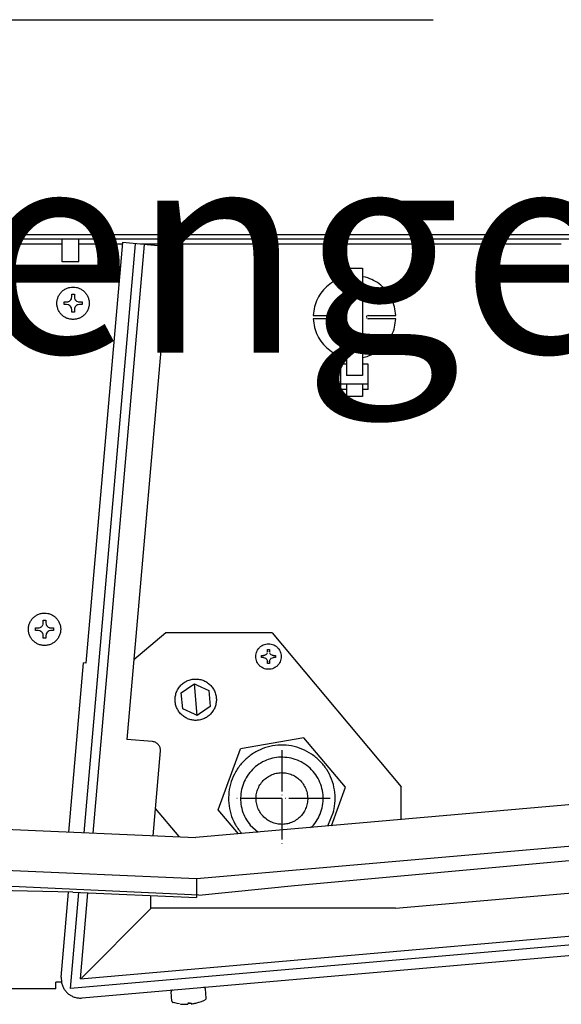
# Model space of a CAD drawing. Units: millimetres. Extents: x -2535 to 4593, y -3748 to 1292.
# Drawn here: x -1690 to -1532, y -1962 to -1675 of the extents above; entities that cross this region are included whole.
import ezdxf

# ---------------------------------------------------------------- set-up
doc = ezdxf.new("R2010")
doc.units = ezdxf.units.MM
doc.linetypes.add('DOT_CENTER', pattern=[14, 12, -1, 0, -1])
doc.layers.add('1', color=7, linetype='Continuous')
doc.styles.add('CONVERTER_16', font='txt.shx', dxfattribs={"width": 0.81})

msp = doc.modelspace()

# ---------------------------------------------------------------- linework, layer by layer
at = {"color": 3, "linetype": 'Continuous'}
for p, q in [((-1891.24, -1737.29), (-1502.54, -1737.29)), ((-1659.98, -1739.68), (-1670.71, -1862.5)), ((-1648.62, -1740.69), (-1659.98, -1739.69)), ((-1646.32, -1743.28), (-1658.69, -1884.82)), ((-1675.68, -1911.88), (-1671.37, -1862.45)), ((-1651.18, -1885.48), (-1658.69, -1884.82)), ((-1651.06, -1912.96), (-1648.9, -1888.2)), ((-1598.31, -1905.86), (-1600.14, -1910.18)), ((-1580.28, -1934.17), (-1443.36, -1922.17)), ((-1677.87, -1954.26), (-1675.7, -1929.43)), ((-1651.71, -1934.1), (-1651.71, -1930.45)), ((-1580.28, -1934.17), (-1651.64, -1934.17)), ((-1671.78, -1960.37), (-1436.92, -1939.79)), ((-1677.81, -1955.71), (-1679.49, -1955.71)), ((-1679.49, -1957.73), (-1679.49, -1955.71)), ((-1679.49, -1957.73), (-1698.59, -1957.73))]:
    msp.add_line(p, q, dxfattribs=at)
at = {"color": 1, "linetype": 'Continuous'}
for p, q in [((-1889.98, -1738.55), (-1423.64, -1738.55)), ((-1677.55, -1740.16), (-1712.93, -1740.16)), ((-1677.55, -1745.34), (-1677.55, -1738.55)), ((-1672.73, -1745.34), (-1672.73, -1738.55)), ((-1660.03, -1740.16), (-1672.73, -1740.16)), ((-1531.81, -1740.16), (-1654.59, -1740.16)), ((-1672.73, -1745.34), (-1677.55, -1745.34)), ((-1674.8, -1754.76), (-1674.04, -1754.76)), ((-1674.8, -1755.51), (-1674.8, -1754.76)), ((-1674.04, -1754.76), (-1674.04, -1755.51)), ((-1670.72, -1862.5), (-1671.37, -1862.45)), ((-1443.83, -1896.46), (-1638.59, -1913.5)), ((-1781.7, -1907.25), (-1638.59, -1913.5)), ((-1625.08, -1912.36), (-1625.36, -1912.12)), ((-1609.73, -1927.51), (-1443.53, -1912.38)), ((-1637.64, -1930.36), (-1778.39, -1923.72)), ((-1674.46, -1929.46), (-1778.34, -1927.32)), ((-1674.46, -1929.46), (-1638.32, -1931.04)), ((-1637.64, -1930.36), (-1609.73, -1927.51))]:
    msp.add_line(p, q, dxfattribs=at)
at = {"color": 6, "linetype": 'Continuous'}
for p, q in [((-1671.16, -1912.08), (-1656.13, -1740.03)), ((-1668.55, -1912.19), (-1653.53, -1740.26)), ((-1594.53, -1747.14), (-1589.91, -1747.14)), ((-1594.53, -1747.14), (-1594.53, -1778.5)), ((-1589.91, -1747.14), (-1589.91, -1778.5)), ((-1594.53, -1749.63), (-1595.46, -1749.85)), ((-1588.96, -1749.81), (-1589.91, -1749.68)), ((-1677.06, -1757.78), (-1677.06, -1757.02)), ((-1677.06, -1757.02), (-1676.31, -1757.02)), ((-1676.31, -1757.02), (-1675.87, -1756.96)), ((-1675.84, -1756.95), (-1675.73, -1756.91)), ((-1675.73, -1756.91), (-1675.47, -1756.77)), ((-1675.47, -1756.77), (-1675.38, -1756.7)), ((-1675.38, -1756.7), (-1675.24, -1756.58)), ((-1675.24, -1756.58), (-1675.11, -1756.43)), ((-1675.11, -1756.43), (-1675.05, -1756.35)), ((-1675.05, -1756.35), (-1674.91, -1756.09)), ((-1674.91, -1756.09), (-1674.87, -1755.98)), ((-1674.86, -1755.94), (-1674.8, -1755.51)), ((-1674.04, -1755.51), (-1673.98, -1755.94)), ((-1673.97, -1755.98), (-1673.93, -1756.09)), ((-1673.93, -1756.09), (-1673.79, -1756.35)), ((-1673.79, -1756.35), (-1673.73, -1756.43)), ((-1673.73, -1756.43), (-1673.6, -1756.58)), ((-1673.6, -1756.58), (-1673.46, -1756.7)), ((-1673.46, -1756.7), (-1673.37, -1756.77)), ((-1673.37, -1756.77), (-1673.11, -1756.91)), ((-1673.11, -1756.91), (-1673, -1756.95)), ((-1672.97, -1756.96), (-1672.54, -1757.02)), ((-1672.54, -1757.02), (-1671.78, -1757.02)), ((-1671.78, -1757.02), (-1671.78, -1757.78)), ((-1676.31, -1757.78), (-1677.06, -1757.78)), ((-1675.87, -1757.84), (-1676.31, -1757.78)), ((-1675.73, -1757.89), (-1675.84, -1757.85)), ((-1675.47, -1758.03), (-1675.73, -1757.89)), ((-1675.38, -1758.09), (-1675.47, -1758.03)), ((-1675.24, -1758.22), (-1675.38, -1758.09)), ((-1675.11, -1758.36), (-1675.24, -1758.22)), ((-1675.05, -1758.45), (-1675.11, -1758.36)), ((-1674.91, -1758.71), (-1675.05, -1758.45)), ((-1674.87, -1758.82), (-1674.91, -1758.71)), ((-1674.8, -1759.28), (-1674.86, -1758.85)), ((-1674.8, -1760.04), (-1674.8, -1759.28)), ((-1674.04, -1760.04), (-1674.8, -1760.04)), ((-1673.98, -1758.85), (-1674.04, -1759.28)), ((-1674.04, -1759.28), (-1674.04, -1760.04)), ((-1673.93, -1758.71), (-1673.97, -1758.82)), ((-1673.79, -1758.45), (-1673.93, -1758.71)), ((-1673.73, -1758.36), (-1673.79, -1758.45)), ((-1673.6, -1758.22), (-1673.73, -1758.36)), ((-1673.46, -1758.09), (-1673.6, -1758.22)), ((-1673.37, -1758.03), (-1673.46, -1758.09)), ((-1673.11, -1757.89), (-1673.37, -1758.03)), ((-1673, -1757.85), (-1673.11, -1757.89)), ((-1672.54, -1757.78), (-1672.97, -1757.84)), ((-1671.78, -1757.78), (-1672.54, -1757.78)), ((-1604.27, -1760.94), (-1596.24, -1760.94)), ((-1596.24, -1761.95), (-1604.27, -1761.95)), ((-1596.09, -1760.96), (-1596.24, -1760.94)), ((-1596.24, -1761.95), (-1596.09, -1761.92)), ((-1595.82, -1761.16), (-1595.96, -1761.02)), ((-1595.96, -1761.86), (-1595.82, -1761.72)), ((-1595.77, -1761.25), (-1595.82, -1761.16)), ((-1595.73, -1761.44), (-1595.76, -1761.3)), ((-1595.76, -1761.59), (-1595.73, -1761.44)), ((-1588.68, -1761.3), (-1588.7, -1761.44)), ((-1588.7, -1761.44), (-1588.68, -1761.59)), ((-1588.61, -1761.16), (-1588.66, -1761.25)), ((-1588.47, -1761.02), (-1588.61, -1761.16)), ((-1588.61, -1761.72), (-1588.47, -1761.86)), ((-1588.2, -1760.94), (-1588.34, -1760.96)), ((-1588.34, -1761.92), (-1588.2, -1761.95)), ((-1588.2, -1760.94), (-1580.17, -1760.94)), ((-1580.17, -1761.95), (-1588.2, -1761.95)), ((-1595.47, -1773.07), (-1594.53, -1773.2)), ((-1589.91, -1773.25), (-1588.49, -1772.93)), ((-1596.24, -1780.92), (-1596.24, -1775.23)), ((-1594.53, -1775.23), (-1596.24, -1775.23)), ((-1588.2, -1775.23), (-1589.91, -1775.23)), ((-1588.2, -1780.92), (-1588.2, -1775.23)), ((-1589.91, -1778.5), (-1594.53, -1778.5)), ((-1596.24, -1782.61), (-1596.24, -1780.92)), ((-1596.24, -1780.92), (-1588.2, -1780.92)), ((-1594.53, -1782.61), (-1596.24, -1782.61)), ((-1594.53, -1781.07), (-1594.53, -1781.85)), ((-1594.53, -1781.85), (-1594.53, -1782.63)), ((-1594.53, -1782.63), (-1594.53, -1784.19)), ((-1589.91, -1781.07), (-1589.91, -1781.85)), ((-1589.91, -1781.85), (-1589.91, -1782.63)), ((-1588.2, -1782.61), (-1589.91, -1782.61)), ((-1589.91, -1782.63), (-1589.91, -1784.19)), ((-1588.2, -1782.61), (-1588.2, -1780.92)), ((-1594.53, -1784.19), (-1594.53, -1784.62)), ((-1589.91, -1784.62), (-1594.53, -1784.62)), ((-1589.91, -1784.19), (-1589.91, -1784.62)), ((-1685.38, -1853.02), (-1685.38, -1852.27)), ((-1685.38, -1852.27), (-1684.63, -1852.27)), ((-1684.63, -1852.27), (-1684.2, -1852.2)), ((-1684.16, -1852.19), (-1684.05, -1852.15)), ((-1684.05, -1852.15), (-1683.79, -1852.02)), ((-1683.79, -1852.02), (-1683.71, -1851.95)), ((-1683.71, -1851.95), (-1683.56, -1851.83)), ((-1683.56, -1851.83), (-1683.44, -1851.68)), ((-1683.44, -1851.68), (-1683.37, -1851.59)), ((-1683.37, -1851.59), (-1683.23, -1851.34)), ((-1683.23, -1851.34), (-1683.19, -1851.23)), ((-1683.18, -1851.19), (-1683.12, -1850.76)), ((-1683.12, -1850), (-1682.37, -1850)), ((-1683.12, -1850.76), (-1683.12, -1850)), ((-1682.37, -1850), (-1682.37, -1850.76)), ((-1682.37, -1850.76), (-1682.3, -1851.19)), ((-1682.29, -1851.23), (-1682.25, -1851.34)), ((-1682.25, -1851.34), (-1682.11, -1851.59)), ((-1682.11, -1851.59), (-1682.05, -1851.68)), ((-1682.05, -1851.68), (-1681.92, -1851.83)), ((-1681.92, -1851.83), (-1681.78, -1851.95)), ((-1681.78, -1851.95), (-1681.69, -1852.02)), ((-1681.69, -1852.02), (-1681.43, -1852.15)), ((-1681.43, -1852.15), (-1681.33, -1852.19)), ((-1681.29, -1852.2), (-1680.86, -1852.27)), ((-1680.86, -1852.27), (-1680.1, -1852.27)), ((-1680.1, -1852.27), (-1680.1, -1853.02)), ((-1684.63, -1853.02), (-1685.38, -1853.02)), ((-1684.2, -1853.09), (-1684.63, -1853.02)), ((-1684.05, -1853.14), (-1684.16, -1853.1)), ((-1683.79, -1853.28), (-1684.05, -1853.14)), ((-1683.71, -1853.34), (-1683.79, -1853.28)), ((-1683.56, -1853.47), (-1683.71, -1853.34)), ((-1683.44, -1853.61), (-1683.56, -1853.47)), ((-1683.37, -1853.7), (-1683.44, -1853.61)), ((-1683.23, -1853.96), (-1683.37, -1853.7)), ((-1683.19, -1854.07), (-1683.23, -1853.96)), ((-1683.12, -1854.53), (-1683.18, -1854.1)), ((-1683.12, -1855.29), (-1683.12, -1854.53)), ((-1682.37, -1855.29), (-1683.12, -1855.29)), ((-1682.3, -1854.1), (-1682.37, -1854.53)), ((-1682.37, -1854.53), (-1682.37, -1855.29)), ((-1682.25, -1853.96), (-1682.29, -1854.07)), ((-1682.11, -1853.7), (-1682.25, -1853.96)), ((-1682.05, -1853.61), (-1682.11, -1853.7)), ((-1681.92, -1853.47), (-1682.05, -1853.61)), ((-1681.78, -1853.34), (-1681.92, -1853.47)), ((-1681.69, -1853.28), (-1681.78, -1853.34)), ((-1681.43, -1853.14), (-1681.69, -1853.28)), ((-1681.33, -1853.1), (-1681.43, -1853.14)), ((-1680.86, -1853.02), (-1681.29, -1853.09)), ((-1680.1, -1853.02), (-1680.86, -1853.02)), ((-1619.41, -1860.32), (-1618.82, -1860.32)), ((-1619.41, -1860.91), (-1619.41, -1860.32)), ((-1618.82, -1860.91), (-1619.41, -1860.91)), ((-1618.64, -1860.3), (-1618.82, -1860.32)), ((-1618.82, -1860.91), (-1618.48, -1860.96)), ((-1618.48, -1860.27), (-1618.64, -1860.3)), ((-1618.36, -1860.23), (-1618.48, -1860.27)), ((-1618.48, -1860.96), (-1618.36, -1861)), ((-1618.16, -1860.12), (-1618.36, -1860.23)), ((-1618.32, -1861.02), (-1618.16, -1861.11)), ((-1618.16, -1861.11), (-1618.01, -1861.23)), ((-1617.98, -1859.97), (-1618.13, -1860.1)), ((-1617.9, -1859.88), (-1617.98, -1859.97)), ((-1617.83, -1859.79), (-1617.9, -1859.88)), ((-1617.72, -1859.58), (-1617.83, -1859.79)), ((-1617.63, -1859.13), (-1617.68, -1859.47)), ((-1617.63, -1859.13), (-1617.63, -1858.53)), ((-1617.63, -1858.53), (-1617.04, -1858.53)), ((-1617.04, -1858.53), (-1617.04, -1859.13)), ((-1616.99, -1859.47), (-1617.04, -1859.13)), ((-1616.84, -1859.79), (-1616.95, -1859.58)), ((-1616.77, -1859.88), (-1616.84, -1859.79)), ((-1616.69, -1859.97), (-1616.77, -1859.88)), ((-1616.54, -1860.1), (-1616.69, -1859.97)), ((-1616.66, -1861.23), (-1616.51, -1861.11)), ((-1616.3, -1860.23), (-1616.51, -1860.12)), ((-1616.51, -1861.11), (-1616.35, -1861.02)), ((-1616.19, -1860.27), (-1616.3, -1860.23)), ((-1616.3, -1861), (-1616.19, -1860.96)), ((-1616.03, -1860.3), (-1616.19, -1860.27)), ((-1616.19, -1860.96), (-1615.85, -1860.91)), ((-1615.85, -1860.32), (-1616.03, -1860.3)), ((-1615.85, -1860.32), (-1615.26, -1860.32)), ((-1615.26, -1860.91), (-1615.85, -1860.91)), ((-1615.26, -1860.32), (-1615.26, -1860.91)), ((-1617.98, -1861.26), (-1617.83, -1861.44)), ((-1617.79, -1861.49), (-1617.72, -1861.65)), ((-1617.72, -1861.65), (-1617.68, -1861.76)), ((-1617.68, -1861.76), (-1617.63, -1862.1)), ((-1617.63, -1862.69), (-1617.63, -1862.1)), ((-1617.04, -1862.69), (-1617.63, -1862.69)), ((-1617.04, -1862.1), (-1616.99, -1861.76)), ((-1617.04, -1862.1), (-1617.04, -1862.69)), ((-1616.99, -1861.76), (-1616.95, -1861.65)), ((-1616.95, -1861.65), (-1616.87, -1861.49)), ((-1616.84, -1861.44), (-1616.69, -1861.26)), ((-1642.8, -1871.25), (-1639.71, -1869.09)), ((-1639.71, -1869.09), (-1638.99, -1868.59)), ((-1638.18, -1877.85), (-1638.99, -1868.59)), ((-1638.99, -1868.59), (-1638.2, -1868.96)), ((-1638.2, -1868.96), (-1634.79, -1870.55)), ((-1642.39, -1875.88), (-1642.8, -1871.25)), ((-1634.79, -1870.55), (-1634.38, -1875.18)), ((-1634.38, -1875.18), (-1637.47, -1877.35)), ((-1638.97, -1877.48), (-1642.39, -1875.88)), ((-1638.18, -1877.85), (-1638.97, -1877.48)), ((-1637.47, -1877.35), (-1638.18, -1877.85)), ((-1443.62, -1908.55), (-1638.32, -1925.59)), ((-1638.32, -1925.59), (-1778.36, -1919.47)), ((-1675.14, -1957.63), (-1672.69, -1929.54)), ((-1672.27, -1954.75), (-1670.07, -1929.65)), ((-1672.27, -1954.75), (-1439.47, -1934.36)), ((-1651.64, -1934.17), (-1672.19, -1954.75)), ((-1437.18, -1936.79), (-1675.14, -1957.63)), ((-1645.76, -1958.44), (-1645.77, -1958.55)), ((-1645.54, -1961.27), (-1645.77, -1958.6)), ((-1645.72, -1958.35), (-1645.76, -1958.44)), ((-1645.67, -1958.26), (-1645.72, -1958.35)), ((-1645.61, -1958.18), (-1645.67, -1958.26)), ((-1645.53, -1958.12), (-1645.61, -1958.18)), ((-1645.43, -1958.08), (-1645.53, -1958.12)), ((-1645.34, -1958.05), (-1645.43, -1958.08)), ((-1636.18, -1957.27), (-1636.28, -1957.26)), ((-1636.08, -1957.29), (-1636.18, -1957.27)), ((-1635.99, -1957.34), (-1636.08, -1957.29)), ((-1635.91, -1957.4), (-1635.99, -1957.34)), ((-1635.85, -1957.48), (-1635.91, -1957.4)), ((-1635.8, -1957.57), (-1635.85, -1957.48)), ((-1635.77, -1957.67), (-1635.8, -1957.57)), ((-1635.52, -1960.39), (-1635.76, -1957.72)), ((-1645.53, -1961.32), (-1645.5, -1961.41)), ((-1645.5, -1961.41), (-1645.45, -1961.5)), ((-1645.45, -1961.5), (-1645.38, -1961.58)), ((-1645.38, -1961.58), (-1645.3, -1961.64)), ((-1645.3, -1961.64), (-1645.21, -1961.69)), ((-1644.7, -1961.83), (-1645.18, -1961.7)), ((-1640.44, -1961.87), (-1639.94, -1961.83)), ((-1637.59, -1961.6), (-1636.91, -1961.37)), ((-1636.91, -1961.37), (-1636.25, -1961.09)), ((-1636.25, -1961.09), (-1635.8, -1960.88)), ((-1635.77, -1960.86), (-1635.69, -1960.8)), ((-1635.69, -1960.8), (-1635.62, -1960.73)), ((-1635.62, -1960.73), (-1635.57, -1960.64)), ((-1635.57, -1960.64), (-1635.54, -1960.54)), ((-1635.54, -1960.54), (-1635.53, -1960.44)), ((-1644, -1961.99), (-1644.7, -1961.83)), ((-1643.29, -1962.1), (-1644, -1961.99)), ((-1640.44, -1961.87), (-1640.94, -1961.92)), ((-1640.94, -1961.95), (-1640.92, -1962.19)), ((-1639.94, -1961.86), (-1639.91, -1962.11))]:
    msp.add_line(p, q, dxfattribs=at)
at = {"color": 2, "linetype": 'Continuous'}
for p, q in [((-1647.34, -1853.73), (-1656.66, -1861.56)), ((-1616.22, -1853.73), (-1647.34, -1853.73)), ((-1616.22, -1853.73), (-1578.55, -1898.69)), ((-1606.97, -1884.34), (-1625.55, -1887.62)), ((-1594.85, -1898.81), (-1606.97, -1884.34)), ((-1632, -1905.37), (-1625.55, -1887.62)), ((-1598.94, -1910.07), (-1594.85, -1898.81)), ((-1578.55, -1908.29), (-1578.55, -1898.69)), ((-1643.47, -1913.21), (-1650.36, -1904.98)), ((-1626.06, -1912.45), (-1632, -1905.37)), ((-1622.66, -1909.85), (-1620.38, -1911.95)), ((-1605.04, -1910.61), (-1604.18, -1909.85))]:
    msp.add_line(p, q, dxfattribs=at)
at = {"color": 3, "linetype": 'Continuous'}
for points in [[(-1646.32, -1743.28), (-1646.35, -1742.81), (-1646.47, -1742.35), (-1646.67, -1741.91), (-1646.95, -1741.53), (-1647.3, -1741.2), (-1647.7, -1740.95), (-1648.15, -1740.77), (-1648.62, -1740.69)], [(-1648.9, -1888.2), (-1648.9, -1887.71), (-1649, -1887.23), (-1649.2, -1886.77), (-1649.47, -1886.37), (-1649.83, -1886.02), (-1650.24, -1885.75), (-1650.7, -1885.57), (-1651.18, -1885.48)], [(-1619.2, -1906.94), (-1618.06, -1908.04), (-1616.73, -1908.87), (-1615.25, -1909.41), (-1613.69, -1909.63), (-1612.11, -1909.52), (-1610.6, -1909.09), (-1609.21, -1908.35), (-1608, -1907.33), (-1607.03, -1906.09), (-1606.34, -1904.67), (-1605.96, -1903.14), (-1605.9, -1901.56), (-1606.18, -1900.01), (-1606.77, -1898.54), (-1607.65, -1897.24), (-1608.78, -1896.14), (-1610.12, -1895.3), (-1611.6, -1894.76), (-1613.16, -1894.54), (-1614.73, -1894.65), (-1616.25, -1895.09), (-1617.64, -1895.83), (-1618.85, -1896.84), (-1619.82, -1898.09), (-1620.51, -1899.51), (-1620.89, -1901.04), (-1620.94, -1902.61), (-1620.67, -1904.17), (-1620.08, -1905.63), (-1619.2, -1906.94)], [(-1677.81, -1955.71), (-1677.54, -1956.72), (-1677.09, -1957.67), (-1676.47, -1958.51), (-1675.7, -1959.22), (-1674.82, -1959.78), (-1673.85, -1960.16), (-1672.82, -1960.36), (-1671.78, -1960.37)]]:
    msp.add_spline(points, degree=3, dxfattribs=at)
at = {"color": 6, "linetype": 'Continuous'}
for points in [[(-1595.46, -1749.85), (-1597.8, -1750.77), (-1599.9, -1752.17), (-1601.66, -1753.96), (-1603.01, -1756.09), (-1603.89, -1758.45), (-1604.27, -1760.94)], [(-1580.17, -1760.94), (-1580.53, -1758.44), (-1581.41, -1756.08), (-1582.76, -1753.95), (-1584.52, -1752.14), (-1586.62, -1750.74), (-1588.96, -1749.81)], [(-1674.42, -1762.13), (-1673.44, -1762.02), (-1672.5, -1761.72), (-1671.64, -1761.22), (-1670.91, -1760.56), (-1670.33, -1759.76), (-1669.93, -1758.86), (-1669.72, -1757.89), (-1669.72, -1756.9), (-1669.93, -1755.94), (-1670.33, -1755.03), (-1670.91, -1754.23), (-1671.64, -1753.57), (-1672.5, -1753.08), (-1673.44, -1752.77), (-1674.42, -1752.67), (-1675.4, -1752.77), (-1676.34, -1753.08), (-1677.2, -1753.57), (-1677.93, -1754.23), (-1678.51, -1755.03), (-1678.91, -1755.94), (-1679.12, -1756.9), (-1679.12, -1757.89), (-1678.91, -1758.86), (-1678.51, -1759.76), (-1677.93, -1760.56), (-1677.2, -1761.22), (-1676.34, -1761.72), (-1675.4, -1762.02), (-1674.42, -1762.13)], [(-1604.27, -1761.95), (-1603.9, -1764.44), (-1603.02, -1766.81), (-1601.67, -1768.94), (-1599.91, -1770.74), (-1597.81, -1772.14), (-1595.47, -1773.07)], [(-1588.49, -1772.93), (-1586.26, -1771.94), (-1584.27, -1770.53), (-1582.61, -1768.74), (-1581.34, -1766.66), (-1580.51, -1764.36), (-1580.17, -1761.95)], [(-1682.74, -1857.38), (-1681.76, -1857.27), (-1680.82, -1856.97), (-1679.97, -1856.47), (-1679.23, -1855.81), (-1678.65, -1855.01), (-1678.25, -1854.11), (-1678.05, -1853.14), (-1678.05, -1852.15), (-1678.25, -1851.18), (-1678.65, -1850.28), (-1679.23, -1849.48), (-1679.97, -1848.82), (-1680.82, -1848.32), (-1681.76, -1848.02), (-1682.74, -1847.92), (-1683.73, -1848.02), (-1684.66, -1848.32), (-1685.52, -1848.82), (-1686.25, -1849.48), (-1686.83, -1850.28), (-1687.24, -1851.18), (-1687.44, -1852.15), (-1687.44, -1853.14), (-1687.24, -1854.11), (-1686.83, -1855.01), (-1686.25, -1855.81), (-1685.52, -1856.47), (-1684.66, -1856.97), (-1683.73, -1857.27), (-1682.74, -1857.38)], [(-1613.61, -1860.61), (-1613.7, -1859.84), (-1613.94, -1859.1), (-1614.32, -1858.42), (-1614.84, -1857.85), (-1615.47, -1857.39), (-1616.18, -1857.07), (-1616.94, -1856.91), (-1617.72, -1856.91), (-1618.48, -1857.07), (-1619.19, -1857.39), (-1619.82, -1857.85), (-1620.34, -1858.42), (-1620.73, -1859.1), (-1620.97, -1859.84), (-1621.05, -1860.61), (-1620.97, -1861.39), (-1620.73, -1862.13), (-1620.34, -1862.8), (-1619.82, -1863.38), (-1619.19, -1863.84), (-1618.48, -1864.16), (-1617.72, -1864.32), (-1616.94, -1864.32), (-1616.18, -1864.16), (-1615.47, -1863.84), (-1614.84, -1863.38), (-1614.32, -1862.8), (-1613.94, -1862.13), (-1613.7, -1861.39), (-1613.61, -1860.61)], [(-1634.71, -1877.84), (-1633.84, -1876.94), (-1633.17, -1875.86), (-1632.74, -1874.68), (-1632.56, -1873.43), (-1632.65, -1872.17), (-1633, -1870.96), (-1633.59, -1869.84), (-1634.4, -1868.87), (-1635.39, -1868.1), (-1636.53, -1867.54), (-1637.75, -1867.24), (-1639.01, -1867.19), (-1640.25, -1867.41), (-1641.42, -1867.89), (-1642.47, -1868.59), (-1643.34, -1869.5), (-1644.01, -1870.57), (-1644.44, -1871.76), (-1644.62, -1873.01), (-1644.53, -1874.27), (-1644.18, -1875.48), (-1643.59, -1876.59), (-1642.78, -1877.56), (-1641.78, -1878.34), (-1640.65, -1878.89), (-1639.43, -1879.2), (-1638.17, -1879.24), (-1636.93, -1879.02), (-1635.76, -1878.55), (-1634.71, -1877.84)], [(-1640.44, -1961.87), (-1640.19, -1961.85), (-1639.94, -1961.82)], [(-1639.91, -1962.11), (-1638.8, -1961.91), (-1637.7, -1961.63)], [(-1643.18, -1962.11), (-1642.05, -1962.2), (-1640.92, -1962.19)], [(-1640.94, -1961.91), (-1640.69, -1961.89), (-1640.44, -1961.87)]]:
    msp.add_spline(points, degree=3, dxfattribs=at)
at = {"color": 1, "linetype": 'Continuous'}
msp.add_spline([(-1598.31, -1905.86), (-1597.86, -1902.71), (-1598.05, -1899.54), (-1598.89, -1896.47), (-1600.33, -1893.64), (-1602.31, -1891.15), (-1604.76, -1889.13), (-1607.56, -1887.63), (-1610.61, -1886.74), (-1613.78, -1886.49), (-1616.93, -1886.89), (-1619.93, -1887.92), (-1622.67, -1889.53), (-1625.02, -1891.67), (-1626.89, -1894.24), (-1628.2, -1897.14), (-1628.89, -1900.24), (-1628.95, -1903.42), (-1628.35, -1906.54), (-1627.14, -1909.48), (-1625.36, -1912.12)], degree=3, dxfattribs=at)
at = {"color": 2, "linetype": 'Continuous'}
for points in [[(-1611.33, -1890.19), (-1613.77, -1890.02), (-1616.2, -1890.34), (-1618.52, -1891.14), (-1620.63, -1892.4), (-1622.43, -1894.06), (-1623.87, -1896.05), (-1624.87, -1898.29), (-1625.4, -1900.69), (-1625.44, -1903.14), (-1624.98, -1905.55), (-1624.04, -1907.82), (-1622.66, -1909.85)], [(-1604.18, -1909.85), (-1602.77, -1907.76), (-1601.83, -1905.42), (-1601.39, -1902.93), (-1601.48, -1900.41), (-1602.09, -1897.96), (-1603.19, -1895.69), (-1604.75, -1893.7), (-1606.68, -1892.08), (-1608.9, -1890.89), (-1611.33, -1890.19)]]:
    msp.add_spline(points, degree=3, dxfattribs=at)
at = {"layer": '1', "color": 2, "linetype": 'Continuous'}
msp.add_line((-1888.24, -1674.55), (-1569.24, -1674.55), dxfattribs=at)
at = {"layer": '1', "color": 2, "linetype": 'DOT_CENTER'}
for p, q in [((-1613.42, -1888), (-1613.42, -1916.18)), ((-1599.35, -1902.09), (-1627.49, -1902.09))]:
    msp.add_line(p, q, dxfattribs=at)
at = {"layer": '1', "color": 6, "linetype": 'Continuous'}
msp.add_line((-1638.32, -1925.59), (-1638.32, -1931.03), dxfattribs=at)
at = {"layer": '1', "color": 3, "linetype": 'Continuous'}
msp.add_line((-1677.87, -1954.26), (-1677.81, -1955.71), dxfattribs=at)

# ---------------------------------------------------------------- texts
at = {"layer": '1', "color": 3, "insert": (-1891.24, -1790.61), "char_height": 60, "attachment_point": 7, "style": 'CONVERTER_16'}
msp.add_mtext('Deckengerät Seitenansicht\\P ', dxfattribs=at)

doc.saveas('drawing.dxf')
